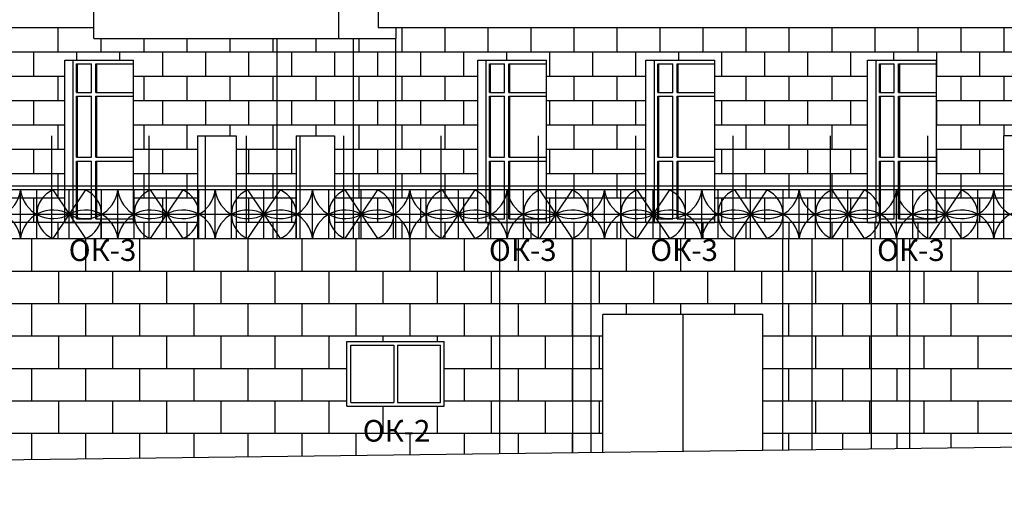
# Model space of a CAD drawing. Extents: x -1129320 to 253385, y -93406 to 361880.
# Drawn here: x -945565 to -927358, y 248689 to 257394 of the extents above; entities that cross this region are included whole.
import ezdxf

# ---------------------------------------------------------------- set-up
doc = ezdxf.new("R2010")
doc.units = 0
doc.header["$LTSCALE"] = 5
doc.layers.add('stena', color=7, linetype='Continuous')
doc.styles.add('Текст Аrial Cyr', font='arial.ttf')

msp = doc.modelspace()

# ---------------------------------------------------------------- linework, layer by layer
for p, q in [((-944191.2, 257043.8), (-944191.2, 258343.8)), ((-939665.7, 257043.8), (-939665.7, 258343.8)), ((-938937.4, 257543.8), (-938937.4, 257243.8)), ((-944191.2, 257243.8), (-954719.8, 257243.8)), ((-925660.7, 257243.8), (-938937.4, 257243.8)), ((-938605.1, 257043.8), (-938605.1, 257243.8)), ((-944191.2, 257043.8), (-938605.1, 257043.8)), ((-940806.8, 257043.8), (-940806.8, 253343.8)), ((-939392.8, 253343.8), (-939392.8, 257043.8)), ((-938615, 257043.8), (-938615, 253343.8)), ((-990649.8, 253343.8), (-898407.2, 253343.8)), ((-936685, 249369.2), (-936685, 253343.8)), ((-935335.9, 249386.5), (-935335.9, 253343.8)), ((-934999.5, 249390.8), (-934999.5, 253343.8)), ((-931451.8, 249436.4), (-931451.8, 253343.8)), ((-930908.9, 249443.3), (-930908.9, 253343.8)), ((-929813.4, 249457.4), (-929813.4, 253343.8)), ((-929105.1, 249466.5), (-929105.1, 253343.8)), ((-989649.8, 248689.1), (-899721.3, 249843.8))]:
    msp.add_line(p, q)
at = {"color": 5}
for p, q in [((-919965.4, 254313.8), (-990649.8, 254313.8)), ((-919965.4, 254243.8), (-990649.8, 254243.8)), ((-945549.8, 253343.8), (-945549.8, 254243.8)), ((-945549.8, 253343.8), (-945549.8, 254243.8)), ((-945249.8, 253343.8), (-945249.8, 254243.8)), ((-944349.8, 254243.8), (-944949.8, 253343.8)), ((-944949.8, 254243.8), (-944349.8, 253343.8)), ((-944649.8, 253343.8), (-944649.8, 254243.8)), ((-944049.8, 253343.8), (-944049.8, 254243.8)), ((-943749.8, 253343.8), (-943749.8, 254243.8)), ((-943749.8, 253343.8), (-943749.8, 254243.8)), ((-943449.8, 253343.8), (-943449.8, 254243.8)), ((-942549.8, 254243.8), (-943149.8, 253343.8)), ((-943149.8, 254243.8), (-942549.8, 253343.8)), ((-942849.8, 253343.8), (-942849.8, 254243.8)), ((-942249.8, 253343.8), (-942249.8, 254243.8)), ((-941949.8, 253343.8), (-941949.8, 254243.8)), ((-941949.8, 253343.8), (-941949.8, 254243.8)), ((-941649.8, 253343.8), (-941649.8, 254243.8)), ((-940749.8, 254243.8), (-941349.8, 253343.8)), ((-941349.8, 254243.8), (-940749.8, 253343.8)), ((-941049.8, 253343.8), (-941049.8, 254243.8)), ((-940449.8, 253343.8), (-940449.8, 254243.8)), ((-940149.8, 253343.8), (-940149.8, 254243.8)), ((-940149.8, 253343.8), (-940149.8, 254243.8)), ((-939849.8, 253343.8), (-939849.8, 254243.8)), ((-938949.8, 254243.8), (-939549.8, 253343.8)), ((-939549.8, 254243.8), (-938949.8, 253343.8)), ((-939249.8, 253343.8), (-939249.8, 254243.8)), ((-938649.8, 253343.8), (-938649.8, 254243.8)), ((-938349.8, 253343.8), (-938349.8, 254243.8)), ((-938349.8, 253343.8), (-938349.8, 254243.8)), ((-938049.8, 253343.8), (-938049.8, 254243.8)), ((-937149.8, 254243.8), (-937749.8, 253343.8)), ((-937749.8, 254243.8), (-937149.8, 253343.8)), ((-937449.8, 253343.8), (-937449.8, 254243.8)), ((-936849.8, 253343.8), (-936849.8, 254243.8)), ((-936549.8, 253343.8), (-936549.8, 254243.8)), ((-936549.8, 253343.8), (-936549.8, 254243.8)), ((-936249.8, 253343.8), (-936249.8, 254243.8)), ((-935349.8, 254243.8), (-935949.8, 253343.8)), ((-935949.8, 254243.8), (-935349.8, 253343.8)), ((-935649.8, 253343.8), (-935649.8, 254243.8)), ((-935049.8, 253343.8), (-935049.8, 254243.8)), ((-934749.8, 253343.8), (-934749.8, 254243.8)), ((-934749.8, 253343.8), (-934749.8, 254243.8)), ((-934449.8, 253343.8), (-934449.8, 254243.8)), ((-933549.8, 254243.8), (-934149.8, 253343.8)), ((-934149.8, 254243.8), (-933549.8, 253343.8)), ((-933849.8, 253343.8), (-933849.8, 254243.8)), ((-933249.8, 253343.8), (-933249.8, 254243.8)), ((-932949.8, 253343.8), (-932949.8, 254243.8)), ((-932949.8, 253343.8), (-932949.8, 254243.8)), ((-932649.8, 253343.8), (-932649.8, 254243.8)), ((-931749.8, 254243.8), (-932349.8, 253343.8)), ((-932349.8, 254243.8), (-931749.8, 253343.8)), ((-932049.8, 253343.8), (-932049.8, 254243.8)), ((-931449.8, 253343.8), (-931449.8, 254243.8)), ((-931149.8, 253343.8), (-931149.8, 254243.8)), ((-931149.8, 253343.8), (-931149.8, 254243.8)), ((-930849.8, 253343.8), (-930849.8, 254243.8)), ((-929949.8, 254243.8), (-930549.8, 253343.8)), ((-930549.8, 254243.8), (-929949.8, 253343.8)), ((-930249.8, 253343.8), (-930249.8, 254243.8)), ((-929649.8, 253343.8), (-929649.8, 254243.8)), ((-929349.8, 253343.8), (-929349.8, 254243.8)), ((-929349.8, 253343.8), (-929349.8, 254243.8)), ((-929049.8, 253343.8), (-929049.8, 254243.8)), ((-928149.8, 254243.8), (-928749.8, 253343.8)), ((-928749.8, 254243.8), (-928149.8, 253343.8)), ((-928449.8, 253343.8), (-928449.8, 254243.8)), ((-927849.8, 253343.8), (-927849.8, 254243.8)), ((-927549.8, 253343.8), (-927549.8, 254243.8)), ((-927549.8, 253343.8), (-927549.8, 254243.8)), ((-947349.8, 253793.8), (-945549.8, 253793.8)), ((-945549.8, 253793.8), (-943749.8, 253793.8)), ((-943749.8, 253793.8), (-941949.8, 253793.8)), ((-941949.8, 253793.8), (-940149.8, 253793.8)), ((-940149.8, 253793.8), (-938349.8, 253793.8)), ((-938349.8, 253793.8), (-936549.8, 253793.8)), ((-936549.8, 253793.8), (-934749.8, 253793.8)), ((-934749.8, 253793.8), (-932949.8, 253793.8)), ((-932949.8, 253793.8), (-931149.8, 253793.8)), ((-931149.8, 253793.8), (-929349.8, 253793.8)), ((-929349.8, 253793.8), (-927549.8, 253793.8)), ((-927549.8, 253793.8), (-925749.8, 253793.8)), ((-931821.8, 251943.8), (-934779.1, 251943.8)), ((-934779.1, 249393.6), (-934779.1, 251943.8)), ((-933300.4, 251943.8), (-933300.4, 249412.6)), ((-931821.8, 249431.6), (-931821.8, 251943.8)), ((-939514, 251443.8), (-937714, 251443.8)), ((-939514, 250243.8), (-939514, 251443.8)), ((-937714, 250243.8), (-937714, 251443.8)), ((-939444, 250313.8), (-939444, 251373.8)), ((-939444, 251373.8), (-938649, 251373.8)), ((-938649, 251373.8), (-938649, 250313.8)), ((-938579, 251373.8), (-937784, 251373.8)), ((-938579, 251373.8), (-938579, 250313.8)), ((-937784, 250313.8), (-937784, 251373.8)), ((-939514, 250243.8), (-937714, 250243.8)), ((-939444, 250313.8), (-938649, 250313.8)), ((-938579, 250313.8), (-937784, 250313.8))]:
    msp.add_line(p, q, dxfattribs=at)
for centre, radius, start, end in [((-946149.8, 254318.8), 604.7, 240.25512, 352.87498), ((-944949.8, 254318.8), 604.7, 187.12502, 299.74488), ((-944762.3, 253793.8), 487.5, 112.61986, 247.38014), ((-944349.8, 254318.8), 604.7, 240.25512, 352.87498), ((-944537.3, 253793.8), 487.5, 292.61986, 67.38014), ((-943149.8, 254318.8), 604.7, 187.12502, 299.74488), ((-942962.3, 253793.8), 487.5, 112.61986, 247.38014), ((-942549.8, 254318.8), 604.7, 240.25512, 352.87498), ((-942737.3, 253793.8), 487.5, 292.61986, 67.38014), ((-941349.8, 254318.8), 604.7, 187.12502, 299.74488), ((-941162.3, 253793.8), 487.5, 112.61986, 247.38014), ((-940749.8, 254318.8), 604.7, 240.25512, 352.87498), ((-940937.3, 253793.8), 487.5, 292.61986, 67.38014), ((-939549.8, 254318.8), 604.7, 187.12502, 299.74488), ((-939362.3, 253793.8), 487.5, 112.61986, 247.38014), ((-938949.8, 254318.8), 604.7, 240.25512, 352.87498), ((-939137.3, 253793.8), 487.5, 292.61986, 67.38014), ((-937749.8, 254318.8), 604.7, 187.12502, 299.74488), ((-937562.3, 253793.8), 487.5, 112.61986, 247.38014), ((-937149.8, 254318.8), 604.7, 240.25512, 352.87498), ((-937337.3, 253793.8), 487.5, 292.61986, 67.38014), ((-935949.8, 254318.8), 604.7, 187.12502, 299.74488), ((-935762.3, 253793.8), 487.5, 112.61986, 247.38014), ((-935349.8, 254318.8), 604.7, 240.25512, 352.87498), ((-935537.3, 253793.8), 487.5, 292.61986, 67.38014), ((-934149.8, 254318.8), 604.7, 187.12502, 299.74488), ((-933962.3, 253793.8), 487.5, 112.61986, 247.38014), ((-933549.8, 254318.8), 604.7, 240.25512, 352.87498), ((-933737.3, 253793.8), 487.5, 292.61986, 67.38014), ((-932349.8, 254318.8), 604.7, 187.12502, 299.74488), ((-932162.3, 253793.8), 487.5, 112.61986, 247.38014), ((-931749.8, 254318.8), 604.7, 240.25512, 352.87498), ((-931937.3, 253793.8), 487.5, 292.61986, 67.38014), ((-930549.8, 254318.8), 604.7, 187.12502, 299.74488), ((-930362.3, 253793.8), 487.5, 112.61986, 247.38014), ((-929949.8, 254318.8), 604.7, 240.25512, 352.87498), ((-930137.3, 253793.8), 487.5, 292.61986, 67.38014), ((-928749.8, 254318.8), 604.7, 187.12502, 299.74488), ((-928562.3, 253793.8), 487.5, 112.61986, 247.38014), ((-928149.8, 254318.8), 604.7, 240.25512, 352.87498), ((-928337.3, 253793.8), 487.5, 292.61986, 67.38014), ((-926949.8, 254318.8), 604.7, 187.12502, 299.74488), ((-946149.8, 253268.8), 604.7, 7.12502, 119.74488), ((-944949.8, 253268.8), 604.7, 60.25512, 172.87498), ((-944349.8, 253268.8), 604.7, 7.12502, 119.74488), ((-943149.8, 253268.8), 604.7, 60.25512, 172.87498), ((-942549.8, 253268.8), 604.7, 7.12502, 119.74488), ((-941349.8, 253268.8), 604.7, 60.25512, 172.87498), ((-940749.8, 253268.8), 604.7, 7.12502, 119.74488), ((-939549.8, 253268.8), 604.7, 60.25512, 172.87498), ((-938949.8, 253268.8), 604.7, 7.12502, 119.74488), ((-937749.8, 253268.8), 604.7, 60.25512, 172.87498), ((-937149.8, 253268.8), 604.7, 7.12502, 119.74488), ((-935949.8, 253268.8), 604.7, 60.25512, 172.87498), ((-935349.8, 253268.8), 604.7, 7.12502, 119.74488), ((-934149.8, 253268.8), 604.7, 60.25512, 172.87498), ((-933549.8, 253268.8), 604.7, 7.12502, 119.74488), ((-932349.8, 253268.8), 604.7, 60.25512, 172.87498), ((-931749.8, 253268.8), 604.7, 7.12502, 119.74488), ((-930549.8, 253268.8), 604.7, 60.25512, 172.87498), ((-929949.8, 253268.8), 604.7, 7.12502, 119.74488), ((-928749.8, 253268.8), 604.7, 60.25512, 172.87498), ((-928149.8, 253268.8), 604.7, 7.12502, 119.74488), ((-926949.8, 253268.8), 604.7, 60.25512, 172.87498)]:
    msp.add_arc(centre, radius, start, end, dxfattribs=at)
at = {"layer": 'stena', "color": 5, "lineweight": -3}
for p, q in [((-944857.6, 257243.8), (-944857.6, 256793.8)), ((-938497.6, 257243.8), (-938497.6, 256793.8)), ((-937702.6, 257243.8), (-937702.6, 256793.8)), ((-936907.6, 257243.8), (-936907.6, 256793.8)), ((-936112.6, 257243.8), (-936112.6, 256793.8)), ((-935317.6, 257243.8), (-935317.6, 256793.8)), ((-934522.6, 257243.8), (-934522.6, 256793.8)), ((-933727.6, 257243.8), (-933727.6, 256793.8)), ((-932932.7, 257243.8), (-932932.7, 256793.8)), ((-932137.7, 257243.8), (-932137.7, 256793.8)), ((-931342.7, 257243.8), (-931342.7, 256793.8)), ((-930547.7, 257243.8), (-930547.7, 256793.8)), ((-929752.7, 257243.8), (-929752.7, 256793.8)), ((-928957.7, 257243.8), (-928957.7, 256793.8)), ((-928162.7, 257243.8), (-928162.7, 256793.8)), ((-927367.7, 257243.8), (-927367.7, 256793.8)), ((-944062.6, 257043.8), (-944062.6, 256793.8)), ((-943267.6, 257043.8), (-943267.6, 256793.8)), ((-942472.6, 257043.8), (-942472.6, 256793.8)), ((-941677.6, 257043.8), (-941677.6, 256793.8)), ((-940882.6, 257043.8), (-940882.6, 256793.8)), ((-940087.6, 257043.8), (-940087.6, 256793.8)), ((-939292.6, 257043.8), (-939292.6, 256793.8)), ((-919882.6, 256793.8), (-989649.8, 256793.8)), ((-945307.6, 256793.8), (-945307.6, 256343.8)), ((-944512.6, 256793.8), (-944512.6, 256643.8)), ((-943717.6, 256793.8), (-943717.6, 256643.8)), ((-942922.6, 256793.8), (-942922.6, 256343.8)), ((-942127.6, 256793.8), (-942127.6, 256343.8)), ((-941332.6, 256793.8), (-941332.6, 256343.8)), ((-940537.6, 256793.8), (-940537.6, 256343.8)), ((-939742.6, 256793.8), (-939742.6, 256343.8)), ((-938947.6, 256793.8), (-938947.6, 256343.8)), ((-938152.6, 256793.8), (-938152.6, 256343.8)), ((-937357.6, 256793.8), (-937357.6, 256343.8)), ((-936562.6, 256793.8), (-936562.6, 256643.8)), ((-935767.6, 256793.8), (-935767.6, 256343.8)), ((-934972.6, 256793.8), (-934972.6, 256343.8)), ((-934177.6, 256793.8), (-934177.6, 256343.8)), ((-933382.7, 256793.8), (-933382.7, 256643.8)), ((-932587.7, 256793.8), (-932587.7, 256343.8)), ((-931792.7, 256793.8), (-931792.7, 256343.8)), ((-930997.7, 256793.8), (-930997.7, 256343.8)), ((-930202.7, 256793.8), (-930202.7, 256343.8)), ((-929407.7, 256793.8), (-929407.7, 256643.8)), ((-928612.7, 256793.8), (-928612.7, 256343.8)), ((-927817.7, 256793.8), (-927817.7, 256343.8)), ((-944731.4, 256643.8), (-943458.6, 256643.8)), ((-944731.4, 256643.8), (-943458.6, 256643.8)), ((-944731.4, 253643.8), (-944731.4, 256643.8)), ((-944731.4, 253643.8), (-944731.4, 256643.8)), ((-944579.3, 256643.8), (-944579.3, 253643.8)), ((-944579.3, 256643.8), (-944579.3, 253643.8)), ((-944514.3, 256578.8), (-944237.5, 256578.8)), ((-944514.3, 256048.8), (-944514.3, 256578.8)), ((-944494.3, 256048.8), (-944494.3, 256578.8)), ((-944237.5, 256048.8), (-944237.5, 256578.8)), ((-944157.5, 256578.8), (-943458.6, 256578.8)), ((-944157.5, 256048.8), (-944157.5, 256578.8)), ((-944137.5, 256048.8), (-944137.5, 256578.8)), ((-943458.6, 253643.8), (-943458.6, 256643.8)), ((-943458.6, 253643.8), (-943458.6, 256643.8)), ((-937094.6, 256643.8), (-935821.8, 256643.8)), ((-937094.6, 256643.8), (-935821.8, 256643.8)), ((-937094.6, 253643.8), (-937094.6, 256643.8)), ((-937094.6, 253643.8), (-937094.6, 256643.8)), ((-936942.6, 256643.8), (-936942.6, 253643.8)), ((-936942.6, 256643.8), (-936942.6, 253643.8)), ((-936877.6, 256578.8), (-936600.8, 256578.8)), ((-936877.6, 256048.8), (-936877.6, 256578.8)), ((-936857.6, 256048.8), (-936857.6, 256578.8)), ((-936600.8, 256048.8), (-936600.8, 256578.8)), ((-936520.8, 256578.8), (-935821.8, 256578.8)), ((-936520.8, 256048.8), (-936520.8, 256578.8)), ((-936500.8, 256048.8), (-936500.8, 256578.8)), ((-935821.8, 253643.8), (-935821.8, 256643.8)), ((-935821.8, 253643.8), (-935821.8, 256643.8)), ((-933983.4, 256643.8), (-932710.6, 256643.8)), ((-933983.4, 256643.8), (-932710.6, 256643.8)), ((-933983.4, 256643.8), (-932710.6, 256643.8)), ((-933983.4, 253643.8), (-933983.4, 256643.8)), ((-933983.4, 253643.8), (-933983.4, 256643.8)), ((-933983.4, 253643.8), (-933983.4, 256643.8)), ((-933831.3, 256643.8), (-933831.3, 253643.8)), ((-933831.3, 256643.8), (-933831.3, 253643.8)), ((-933831.3, 256643.8), (-933831.3, 253643.8)), ((-933766.3, 256578.8), (-933489.5, 256578.8)), ((-933766.3, 256048.8), (-933766.3, 256578.8)), ((-933746.3, 256048.8), (-933746.3, 256578.8)), ((-933489.5, 256048.8), (-933489.5, 256578.8)), ((-933409.5, 256578.8), (-932710.6, 256578.8)), ((-933409.5, 256048.8), (-933409.5, 256578.8)), ((-933389.5, 256048.8), (-933389.5, 256578.8)), ((-932710.6, 253643.8), (-932710.6, 256643.8)), ((-932710.6, 253643.8), (-932710.6, 256643.8)), ((-932710.6, 253643.8), (-932710.6, 256643.8)), ((-929885.5, 256643.8), (-928612.7, 256643.8)), ((-929885.5, 256643.8), (-928612.7, 256643.8)), ((-929885.5, 256643.8), (-928612.7, 256643.8)), ((-929885.5, 256643.8), (-928612.7, 256643.8)), ((-929885.5, 253643.8), (-929885.5, 256643.8)), ((-929885.5, 253643.8), (-929885.5, 256643.8)), ((-929885.5, 253643.8), (-929885.5, 256643.8)), ((-929885.5, 253643.8), (-929885.5, 256643.8)), ((-929733.4, 256643.8), (-929733.4, 253643.8)), ((-929733.4, 256643.8), (-929733.4, 253643.8)), ((-929733.4, 256643.8), (-929733.4, 253643.8)), ((-929733.4, 256643.8), (-929733.4, 253643.8)), ((-929668.4, 256578.8), (-929391.6, 256578.8)), ((-929668.4, 256048.8), (-929668.4, 256578.8)), ((-929648.4, 256048.8), (-929648.4, 256578.8)), ((-929391.6, 256048.8), (-929391.6, 256578.8)), ((-929311.6, 256578.8), (-928612.7, 256578.8)), ((-929311.6, 256048.8), (-929311.6, 256578.8)), ((-929291.6, 256048.8), (-929291.6, 256578.8)), ((-928612.7, 253643.8), (-928612.7, 256643.8)), ((-928612.7, 253643.8), (-928612.7, 256643.8)), ((-928612.7, 253643.8), (-928612.7, 256643.8)), ((-928612.7, 253643.8), (-928612.7, 256643.8)), ((-944731.4, 256343.8), (-946381.5, 256343.8)), ((-944857.6, 256343.8), (-944857.6, 255893.8)), ((-937094.6, 256343.8), (-943458.6, 256343.8)), ((-943267.6, 256343.8), (-943267.6, 255893.8)), ((-942472.6, 256343.8), (-942472.6, 255893.8)), ((-941677.6, 256343.8), (-941677.6, 255893.8)), ((-940882.6, 256343.8), (-940882.6, 255893.8)), ((-940087.6, 256343.8), (-940087.6, 255893.8)), ((-939292.6, 256343.8), (-939292.6, 255893.8)), ((-938497.6, 256343.8), (-938497.6, 255893.8)), ((-937702.6, 256343.8), (-937702.6, 255893.8)), ((-933983.4, 256343.8), (-935821.8, 256343.8)), ((-935317.6, 256343.8), (-935317.6, 255893.8)), ((-934522.6, 256343.8), (-934522.6, 255893.8)), ((-929885.5, 256343.8), (-932710.6, 256343.8)), ((-932137.7, 256343.8), (-932137.7, 255893.8)), ((-931342.7, 256343.8), (-931342.7, 255893.8)), ((-930547.7, 256343.8), (-930547.7, 255893.8)), ((-927786.3, 256343.8), (-928612.7, 256343.8)), ((-928162.7, 256343.8), (-928162.7, 255893.8)), ((-926145.1, 256343.8), (-927817.7, 256343.8)), ((-927367.7, 256343.8), (-927367.7, 255893.8)), ((-944514.3, 256048.8), (-944237.5, 256048.8)), ((-944157.5, 256048.8), (-943458.6, 256048.8)), ((-936877.6, 256048.8), (-936600.8, 256048.8)), ((-936520.8, 256048.8), (-935821.8, 256048.8)), ((-933766.3, 256048.8), (-933489.5, 256048.8)), ((-933409.5, 256048.8), (-932710.6, 256048.8)), ((-929668.4, 256048.8), (-929391.6, 256048.8)), ((-929311.6, 256048.8), (-928612.7, 256048.8)), ((-944731.4, 255893.8), (-946381.5, 255893.8)), ((-945307.6, 255893.8), (-945307.6, 255443.8)), ((-944514.3, 254848.8), (-944514.3, 255978.8)), ((-944514.3, 255978.8), (-944237.5, 255978.8)), ((-944494.3, 254848.8), (-944494.3, 255978.8)), ((-944237.5, 254848.8), (-944237.5, 255978.8)), ((-944157.5, 254848.8), (-944157.5, 255978.8)), ((-944157.5, 255978.8), (-943458.6, 255978.8)), ((-944137.5, 254848.8), (-944137.5, 255978.8)), ((-937094.6, 255893.8), (-943458.6, 255893.8)), ((-942922.6, 255893.8), (-942922.6, 255443.8)), ((-942127.6, 255893.8), (-942127.6, 255443.8)), ((-941332.6, 255893.8), (-941332.6, 255443.8)), ((-940537.6, 255893.8), (-940537.6, 255443.8)), ((-939742.6, 255893.8), (-939742.6, 255443.8)), ((-938947.6, 255893.8), (-938947.6, 255443.8)), ((-938152.6, 255893.8), (-938152.6, 255443.8)), ((-937357.6, 255893.8), (-937357.6, 255443.8)), ((-936877.6, 254848.8), (-936877.6, 255978.8)), ((-936877.6, 255978.8), (-936600.8, 255978.8)), ((-936857.6, 254848.8), (-936857.6, 255978.8)), ((-936600.8, 254848.8), (-936600.8, 255978.8)), ((-936520.8, 254848.8), (-936520.8, 255978.8)), ((-936520.8, 255978.8), (-935821.8, 255978.8)), ((-936500.8, 254848.8), (-936500.8, 255978.8)), ((-933983.4, 255893.8), (-935821.8, 255893.8)), ((-935767.6, 255893.8), (-935767.6, 255443.8)), ((-934972.6, 255893.8), (-934972.6, 255443.8)), ((-934177.6, 255893.8), (-934177.6, 255443.8)), ((-933766.3, 255978.8), (-933489.5, 255978.8)), ((-933766.3, 254848.8), (-933766.3, 255978.8)), ((-933746.3, 254848.8), (-933746.3, 255978.8)), ((-933489.5, 254848.8), (-933489.5, 255978.8)), ((-933409.5, 255978.8), (-932710.6, 255978.8)), ((-933409.5, 254848.8), (-933409.5, 255978.8)), ((-933389.5, 254848.8), (-933389.5, 255978.8)), ((-929885.5, 255893.8), (-932710.6, 255893.8)), ((-932587.7, 255893.8), (-932587.7, 255443.8)), ((-931792.7, 255893.8), (-931792.7, 255443.8)), ((-930997.7, 255893.8), (-930997.7, 255443.8)), ((-930202.7, 255893.8), (-930202.7, 255443.8)), ((-929668.4, 254848.8), (-929668.4, 255978.8)), ((-929668.4, 255978.8), (-929391.6, 255978.8)), ((-929648.4, 254848.8), (-929648.4, 255978.8)), ((-929391.6, 254848.8), (-929391.6, 255978.8)), ((-929311.6, 255978.8), (-928612.7, 255978.8)), ((-929311.6, 254848.8), (-929311.6, 255978.8)), ((-929291.6, 254848.8), (-929291.6, 255978.8)), ((-928612.7, 255893.8), (-928612.7, 255443.8)), ((-927786.3, 255893.8), (-928612.7, 255893.8)), ((-927817.7, 255893.8), (-927817.7, 255443.8)), ((-926145.1, 255893.8), (-927817.7, 255893.8)), ((-944731.4, 255443.8), (-946381.5, 255443.8)), ((-944857.6, 255443.8), (-944857.6, 254993.8)), ((-937094.6, 255443.8), (-943458.6, 255443.8)), ((-943267.6, 255443.8), (-943267.6, 254993.8)), ((-942472.6, 255443.8), (-942472.6, 254993.8)), ((-941677.6, 255443.8), (-941677.6, 255243.8)), ((-940882.6, 255443.8), (-940882.6, 254993.8)), ((-940087.6, 255443.8), (-940087.6, 255243.8)), ((-939292.6, 255443.8), (-939292.6, 254993.8)), ((-938497.6, 255443.8), (-938497.6, 254993.8)), ((-937702.6, 255443.8), (-937702.6, 254993.8)), ((-933983.4, 255443.8), (-935821.8, 255443.8)), ((-935317.6, 255443.8), (-935317.6, 254993.8)), ((-934522.6, 255443.8), (-934522.6, 254993.8)), ((-929885.5, 255443.8), (-932710.6, 255443.8)), ((-932137.7, 255443.8), (-932137.7, 254993.8)), ((-931342.7, 255443.8), (-931342.7, 254993.8)), ((-930547.7, 255443.8), (-930547.7, 254993.8)), ((-927786.3, 255443.8), (-928612.7, 255443.8)), ((-928162.7, 255443.8), (-928162.7, 254993.8)), ((-926145.1, 255443.8), (-927817.7, 255443.8)), ((-927367.7, 255443.8), (-927367.7, 255243.8)), ((-944974.8, 255243.8), (-944974.8, 253343.8)), ((-943174.8, 255243.8), (-943174.8, 253343.8)), ((-942274.2, 255243.8), (-942274.2, 253343.8)), ((-942274.2, 255243.8), (-941560, 255243.8)), ((-942132.8, 255243.8), (-942132.8, 253343.8)), ((-941560, 255243.8), (-941560, 253343.8)), ((-941374.8, 255243.8), (-941374.8, 253343.8)), ((-940453.4, 255243.8), (-940453.4, 253343.8)), ((-940453.4, 255243.8), (-939746.3, 255243.8)), ((-940382.7, 255243.8), (-940382.7, 253343.8)), ((-939746.3, 255243.8), (-939746.3, 253343.8)), ((-939574.8, 255243.8), (-939574.8, 253343.8)), ((-937774.8, 255243.8), (-937774.8, 253343.8)), ((-935974.8, 255243.8), (-935974.8, 253343.8)), ((-934174.8, 255243.8), (-934174.8, 253343.8)), ((-932374.8, 255243.8), (-932374.8, 253343.8)), ((-930574.8, 255243.8), (-930574.8, 253343.8)), ((-928774.8, 255243.8), (-928774.8, 253343.8)), ((-927371.9, 255243.8), (-927371.9, 253343.8)), ((-926664.8, 255243.8), (-927371.9, 255243.8)), ((-944731.4, 254993.8), (-946381.5, 254993.8)), ((-945307.6, 254993.8), (-945307.6, 254543.8)), ((-942274.2, 254993.8), (-943458.6, 254993.8)), ((-942922.6, 254993.8), (-942922.6, 254543.8)), ((-940453.4, 254993.8), (-941560, 254993.8)), ((-941332.6, 254993.8), (-941332.6, 254543.8)), ((-940537.6, 254993.8), (-940537.6, 254543.8)), ((-937094.6, 254993.8), (-939746.3, 254993.8)), ((-938947.6, 254993.8), (-938947.6, 254543.8)), ((-938152.6, 254993.8), (-938152.6, 254543.8)), ((-937357.6, 254993.8), (-937357.6, 254543.8)), ((-933983.4, 254993.8), (-935821.8, 254993.8)), ((-935767.6, 254993.8), (-935767.6, 254543.8)), ((-934972.6, 254993.8), (-934972.6, 254543.8)), ((-934177.6, 254993.8), (-934177.6, 254543.8)), ((-929885.5, 254993.8), (-932710.6, 254993.8)), ((-932587.7, 254993.8), (-932587.7, 254543.8)), ((-931792.7, 254993.8), (-931792.7, 254543.8)), ((-930997.7, 254993.8), (-930997.7, 254543.8)), ((-930202.7, 254993.8), (-930202.7, 254543.8)), ((-928612.7, 254993.8), (-928612.7, 254543.8)), ((-927371.9, 254993.8), (-928612.7, 254993.8)), ((-927817.7, 254993.8), (-927817.7, 254543.8)), ((-944514.3, 254848.8), (-944237.5, 254848.8)), ((-944514.3, 254778.8), (-944237.5, 254778.8)), ((-944514.3, 253708.8), (-944514.3, 254778.8)), ((-944494.3, 253708.8), (-944494.3, 254778.8)), ((-944237.5, 253708.8), (-944237.5, 254778.8)), ((-944157.5, 254848.8), (-943458.6, 254848.8)), ((-944157.5, 254778.8), (-943458.6, 254778.8)), ((-944157.5, 253708.8), (-944157.5, 254778.8)), ((-944137.5, 253708.8), (-944137.5, 254778.8)), ((-936877.6, 254848.8), (-936600.8, 254848.8)), ((-936877.6, 254778.8), (-936600.8, 254778.8)), ((-936877.6, 253708.8), (-936877.6, 254778.8)), ((-936857.6, 253708.8), (-936857.6, 254778.8)), ((-936600.8, 253708.8), (-936600.8, 254778.8)), ((-936520.8, 254848.8), (-935821.8, 254848.8)), ((-936520.8, 254778.8), (-935821.8, 254778.8)), ((-936520.8, 253708.8), (-936520.8, 254778.8)), ((-936500.8, 253708.8), (-936500.8, 254778.8)), ((-933766.3, 254848.8), (-933489.5, 254848.8)), ((-933766.3, 253708.8), (-933766.3, 254778.8)), ((-933766.3, 254778.8), (-933489.5, 254778.8)), ((-933746.3, 253708.8), (-933746.3, 254778.8)), ((-933489.5, 253708.8), (-933489.5, 254778.8)), ((-933409.5, 254848.8), (-932710.6, 254848.8)), ((-933409.5, 253708.8), (-933409.5, 254778.8)), ((-933409.5, 254778.8), (-932710.6, 254778.8)), ((-933389.5, 253708.8), (-933389.5, 254778.8)), ((-929668.4, 254848.8), (-929391.6, 254848.8)), ((-929668.4, 254778.8), (-929391.6, 254778.8)), ((-929668.4, 253708.8), (-929668.4, 254778.8)), ((-929648.4, 253708.8), (-929648.4, 254778.8)), ((-929391.6, 253708.8), (-929391.6, 254778.8)), ((-929311.6, 254848.8), (-928612.7, 254848.8)), ((-929311.6, 254778.8), (-928612.7, 254778.8)), ((-929311.6, 253708.8), (-929311.6, 254778.8)), ((-929291.6, 253708.8), (-929291.6, 254778.8)), ((-944731.4, 254543.8), (-946381.5, 254543.8)), ((-944857.6, 254543.8), (-944857.6, 254093.8)), ((-942274.2, 254543.8), (-943458.6, 254543.8)), ((-943267.6, 254543.8), (-943267.6, 254093.8)), ((-942472.6, 254543.8), (-942472.6, 254093.8)), ((-940453.4, 254543.8), (-941560, 254543.8)), ((-940882.6, 254543.8), (-940882.6, 254093.8)), ((-937094.6, 254543.8), (-939746.3, 254543.8)), ((-939292.6, 254543.8), (-939292.6, 254093.8)), ((-938497.6, 254543.8), (-938497.6, 254093.8)), ((-937702.6, 254543.8), (-937702.6, 254093.8)), ((-933983.4, 254543.8), (-935821.8, 254543.8)), ((-935317.6, 254543.8), (-935317.6, 254093.8)), ((-934522.6, 254543.8), (-934522.6, 254093.8)), ((-929885.5, 254543.8), (-932710.6, 254543.8)), ((-932137.7, 254543.8), (-932137.7, 254093.8)), ((-931342.7, 254543.8), (-931342.7, 254093.8)), ((-930547.7, 254543.8), (-930547.7, 254093.8)), ((-927371.9, 254543.8), (-928612.7, 254543.8)), ((-928162.7, 254543.8), (-928162.7, 254093.8)), ((-944731.4, 254093.8), (-946381.5, 254093.8)), ((-945307.6, 254093.8), (-945307.6, 253643.8)), ((-942274.2, 254093.8), (-943458.6, 254093.8)), ((-942922.6, 254093.8), (-942922.6, 253643.8)), ((-940453.4, 254093.8), (-941560, 254093.8)), ((-941332.6, 254093.8), (-941332.6, 253643.8)), ((-940537.6, 254093.8), (-940537.6, 253643.8)), ((-937094.6, 254093.8), (-939746.3, 254093.8)), ((-938947.6, 254093.8), (-938947.6, 253643.8)), ((-938152.6, 254093.8), (-938152.6, 253643.8)), ((-937357.6, 254093.8), (-937357.6, 253643.8)), ((-933983.4, 254093.8), (-935821.8, 254093.8)), ((-935767.6, 254093.8), (-935767.6, 253643.8)), ((-934972.6, 254093.8), (-934972.6, 253643.8)), ((-934177.6, 254093.8), (-934177.6, 253643.8)), ((-929885.5, 254093.8), (-932710.6, 254093.8)), ((-932587.7, 254093.8), (-932587.7, 253643.8)), ((-931792.7, 254093.8), (-931792.7, 253643.8)), ((-930997.7, 254093.8), (-930997.7, 253643.8)), ((-930202.7, 254093.8), (-930202.7, 253643.8)), ((-928612.7, 254093.8), (-928612.7, 253643.8)), ((-927371.9, 254093.8), (-928612.7, 254093.8)), ((-927817.7, 254093.8), (-927817.7, 253643.8)), ((-942274.2, 253643.8), (-951043.5, 253643.8)), ((-944857.6, 253643.8), (-944857.6, 253343.8)), ((-944731.4, 253643.8), (-943458.6, 253643.8)), ((-944731.4, 253643.8), (-943458.6, 253643.8)), ((-944514.3, 253708.8), (-944237.5, 253708.8)), ((-944157.5, 253708.8), (-943458.6, 253708.8)), ((-944062.6, 253643.8), (-944062.6, 253343.8)), ((-943267.6, 253643.8), (-943267.6, 253343.8)), ((-942472.6, 253643.8), (-942472.6, 253343.8)), ((-940453.4, 253643.8), (-941560, 253643.8)), ((-940882.6, 253643.8), (-940882.6, 253343.8)), ((-927367.6, 253643.8), (-939746.3, 253643.8)), ((-939292.6, 253643.8), (-939292.6, 253343.8)), ((-938497.6, 253643.8), (-938497.6, 253343.8)), ((-937702.6, 253643.8), (-937702.6, 253343.8)), ((-937094.6, 253643.8), (-935821.8, 253643.8)), ((-937094.6, 253643.8), (-935821.8, 253643.8)), ((-936907.6, 253643.8), (-936907.6, 253343.8)), ((-936907.6, 253643.8), (-936907.6, 253343.8)), ((-936877.6, 253708.8), (-936600.8, 253708.8)), ((-936520.8, 253708.8), (-935821.8, 253708.8)), ((-936112.6, 253643.8), (-936112.6, 253343.8)), ((-935317.6, 253643.8), (-935317.6, 253343.8)), ((-934522.6, 253643.8), (-934522.6, 253343.8)), ((-933983.4, 253643.8), (-932710.6, 253643.8)), ((-933983.4, 253643.8), (-932710.6, 253643.8)), ((-933983.4, 253643.8), (-932710.6, 253643.8)), ((-933766.3, 253708.8), (-933489.5, 253708.8)), ((-933727.6, 253643.8), (-933727.6, 253343.8)), ((-933409.5, 253708.8), (-932710.6, 253708.8)), ((-932932.6, 253643.8), (-932932.6, 253343.8)), ((-932137.6, 253643.8), (-932137.6, 253343.8)), ((-931342.6, 253643.8), (-931342.6, 253343.8)), ((-930547.6, 253643.8), (-930547.6, 253343.8)), ((-929885.5, 253643.8), (-928612.7, 253643.8)), ((-929885.5, 253643.8), (-928612.7, 253643.8)), ((-929885.5, 253643.8), (-928612.7, 253643.8)), ((-929885.5, 253643.8), (-928612.7, 253643.8)), ((-929752.6, 253643.8), (-929752.6, 253343.8)), ((-929668.4, 253708.8), (-929391.6, 253708.8)), ((-929311.6, 253708.8), (-928612.7, 253708.8)), ((-928957.6, 253643.8), (-928957.6, 253343.8)), ((-928162.6, 253643.8), (-928162.6, 253343.8)), ((-945347.5, 253343.8), (-945347.5, 252743.8)), ((-944347.5, 253343.8), (-944347.5, 252743.8)), ((-943347.5, 253343.8), (-943347.5, 252743.8)), ((-942347.5, 253343.8), (-942347.5, 252743.8)), ((-941347.5, 253343.8), (-941347.5, 252743.8)), ((-940347.5, 253343.8), (-940347.5, 252743.8)), ((-939347.5, 253343.8), (-939347.5, 252743.8)), ((-938347.5, 253343.8), (-938347.5, 252743.8)), ((-937347.5, 253343.8), (-937347.5, 252743.8)), ((-936347.5, 253343.8), (-936347.5, 252743.8)), ((-935347.5, 253343.8), (-935347.5, 252743.8)), ((-934347.5, 253343.8), (-934347.5, 252743.8)), ((-933347.5, 253343.8), (-933347.5, 252743.8)), ((-932347.5, 253343.8), (-932347.5, 252743.8)), ((-931347.5, 253343.8), (-931347.5, 252743.8)), ((-930347.5, 253343.8), (-930347.5, 252743.8)), ((-929347.5, 253343.8), (-929347.5, 252743.8)), ((-928347.5, 253343.8), (-928347.5, 252743.8)), ((-990649.8, 252743.8), (-898407.2, 252743.8)), ((-944847.5, 252743.8), (-944847.5, 252143.8)), ((-943847.5, 252743.8), (-943847.5, 252143.8)), ((-942847.5, 252743.8), (-942847.5, 252143.8)), ((-941847.5, 252743.8), (-941847.5, 252143.8)), ((-940847.5, 252743.8), (-940847.5, 252143.8)), ((-939847.5, 252743.8), (-939847.5, 252143.8)), ((-938847.5, 252743.8), (-938847.5, 252143.8)), ((-937847.5, 252743.8), (-937847.5, 252143.8)), ((-936847.5, 252743.8), (-936847.5, 252143.8)), ((-935847.5, 252743.8), (-935847.5, 252143.8)), ((-934847.5, 252743.8), (-934847.5, 252143.8)), ((-933847.5, 252743.8), (-933847.5, 252143.8)), ((-932847.5, 252743.8), (-932847.5, 252143.8)), ((-931847.5, 252743.8), (-931847.5, 252143.8)), ((-930847.5, 252743.8), (-930847.5, 252143.8)), ((-929847.5, 252743.8), (-929847.5, 252143.8)), ((-928847.5, 252743.8), (-928847.5, 252143.8)), ((-927847.5, 252743.8), (-927847.5, 252143.8)), ((-990649.8, 252143.8), (-898407.2, 252143.8)), ((-945347.5, 252143.8), (-945347.5, 251543.8)), ((-945347.5, 252143.8), (-945347.5, 251543.8)), ((-944347.5, 252143.8), (-944347.5, 251543.8)), ((-943347.5, 252143.8), (-943347.5, 251543.8)), ((-943347.5, 252143.8), (-943347.5, 251543.8)), ((-942347.5, 252143.8), (-942347.5, 251543.8)), ((-941347.5, 252143.8), (-941347.5, 251543.8)), ((-940347.5, 252143.8), (-940347.5, 251543.8)), ((-939347.5, 252143.8), (-939347.5, 251543.8)), ((-938347.5, 252143.8), (-938347.5, 251543.8)), ((-937347.5, 252143.8), (-937347.5, 251543.8)), ((-936347.5, 252143.8), (-936347.5, 251543.8)), ((-935347.5, 252143.8), (-935347.5, 251543.8)), ((-934347.5, 252143.8), (-934347.5, 251943.8)), ((-933347.5, 252143.8), (-933347.5, 251943.8)), ((-932347.5, 252143.8), (-932347.5, 251943.8)), ((-931347.5, 252143.8), (-931347.5, 251543.8)), ((-930347.5, 252143.8), (-930347.5, 251543.8)), ((-929347.5, 252143.8), (-929347.5, 251543.8)), ((-928347.5, 252143.8), (-928347.5, 251543.8)), ((-950908.7, 251543.8), (-934779.1, 251543.8)), ((-944847.5, 251543.8), (-944847.5, 250943.8)), ((-943847.5, 251543.8), (-943847.5, 250943.8)), ((-943847.5, 251543.8), (-943847.5, 250943.8)), ((-942847.5, 251543.8), (-942847.5, 250943.8)), ((-941847.5, 251543.8), (-941847.5, 250943.8)), ((-940847.5, 251543.8), (-940847.5, 250943.8)), ((-939847.5, 251543.8), (-939847.5, 250943.8)), ((-938847.5, 251543.8), (-938847.5, 251443.8)), ((-937847.5, 251543.8), (-937847.5, 251443.8)), ((-936847.5, 251543.8), (-936847.5, 250943.8)), ((-935847.5, 251543.8), (-935847.5, 250943.8)), ((-934847.5, 251543.8), (-934847.5, 250943.8)), ((-931821.8, 251543.8), (-898407.2, 251543.8)), ((-930847.5, 251543.8), (-930847.5, 250943.8)), ((-929847.5, 251543.8), (-929847.5, 250943.8)), ((-928847.5, 251543.8), (-928847.5, 250943.8)), ((-927847.5, 251543.8), (-927847.5, 250943.8)), ((-946574.9, 250943.8), (-939514, 250943.8)), ((-945347.5, 250943.8), (-945347.5, 250343.8)), ((-944347.5, 250943.8), (-944347.5, 250343.8)), ((-943347.5, 250943.8), (-943347.5, 250343.8)), ((-942347.5, 250943.8), (-942347.5, 250343.8)), ((-941347.5, 250943.8), (-941347.5, 250343.8)), ((-940347.5, 250943.8), (-940347.5, 250343.8)), ((-937714, 250943.8), (-934779.1, 250943.8)), ((-937347.5, 250943.8), (-937347.5, 250343.8)), ((-936347.5, 250943.8), (-936347.5, 250343.8)), ((-935347.5, 250943.8), (-935347.5, 250343.8)), ((-931821.8, 250943.8), (-904033.2, 250943.8)), ((-931347.5, 250943.8), (-931347.5, 250343.8)), ((-930347.5, 250943.8), (-930347.5, 250343.8)), ((-929347.5, 250943.8), (-929347.5, 250343.8)), ((-928347.5, 250943.8), (-928347.5, 250343.8)), ((-946574.9, 250343.8), (-939514, 250343.8)), ((-944847.5, 250343.8), (-944847.5, 249743.8)), ((-943847.5, 250343.8), (-943847.5, 249743.8)), ((-942847.5, 250343.8), (-942847.5, 249743.8)), ((-941847.5, 250343.8), (-941847.5, 249743.8)), ((-940847.5, 250343.8), (-940847.5, 249743.8)), ((-939847.5, 250343.8), (-939847.5, 249743.8)), ((-938847.5, 250243.8), (-938847.5, 249743.8)), ((-938847.5, 250243.8), (-938847.5, 249743.8)), ((-937847.5, 250243.8), (-937847.5, 249743.8)), ((-937714, 250343.8), (-934779.1, 250343.8)), ((-936847.5, 250343.8), (-936847.5, 249743.8)), ((-936847.5, 250343.8), (-936847.5, 249743.8)), ((-935847.5, 250343.8), (-935847.5, 249743.8)), ((-934847.5, 250343.8), (-934847.5, 249743.8)), ((-931821.8, 250343.8), (-904033.2, 250343.8)), ((-930847.5, 250343.8), (-930847.5, 249743.8)), ((-929847.5, 250343.8), (-929847.5, 249743.8)), ((-928847.5, 250343.8), (-928847.5, 249743.8)), ((-927847.5, 250343.8), (-927847.5, 249743.8)), ((-950908.7, 249743.8), (-934779.1, 249743.8)), ((-945347.5, 249743.8), (-945347.5, 249258)), ((-945347.5, 249743.8), (-945347.5, 249258)), ((-944347.5, 249743.8), (-944347.5, 249270.8)), ((-943347.5, 249743.8), (-943347.5, 249283.6)), ((-942347.5, 249743.8), (-942347.5, 249296.5)), ((-941347.5, 249743.8), (-941347.5, 249309.3)), ((-940347.5, 249743.8), (-940347.5, 249322.2)), ((-939347.5, 249743.8), (-939347.5, 249335)), ((-938347.5, 249743.8), (-938347.5, 249347.8)), ((-937347.5, 249743.8), (-937347.5, 249360.7)), ((-936347.5, 249743.8), (-936347.5, 249373.5)), ((-935347.5, 249743.8), (-935347.5, 249386.4)), ((-931821.8, 249743.8), (-907509.8, 249743.8)), ((-931347.5, 249743.8), (-931347.5, 249437.7)), ((-930347.5, 249743.8), (-930347.5, 249450.5)), ((-929347.5, 249743.8), (-929347.5, 249463.4)), ((-928347.5, 249743.8), (-928347.5, 249476.2))]:
    msp.add_line(p, q, dxfattribs=at)

# ---------------------------------------------------------------- texts
at = {"color": 1, "char_height": 400, "width": 1696.259, "attachment_point": 1, "style": 'Текст Аrial Cyr'}
for s, insert in [('{\\fArial|b0|i0|c204|p34;ОК-\\fArial|b0|i0|c0|p34;3\\fArial|b0|i0|c204|p34;}', (-944658.3, 253330.9)), ('{\\fArial|b0|i0|c204|p34;ОК-\\fArial|b0|i0|c0|p34;3\\fArial|b0|i0|c204|p34;}', (-936887.3, 253330.9)), ('{\\fArial|b0|i0|c204|p34;ОК-\\fArial|b0|i0|c0|p34;3\\fArial|b0|i0|c204|p34;}', (-933904.3, 253330.9)), ('{\\fArial|b0|i0|c204|p34;ОК-\\fArial|b0|i0|c0|p34;3\\fArial|b0|i0|c204|p34;}', (-929710.3, 253330.9)), ('{\\fArial|b0|i0|c204|p34;ОК-\\fArial|b0|i0|c0|p34;2\\fArial|b0|i0|c204|p34;}', (-939221.3, 249989.9))]:
    msp.add_mtext(s, dxfattribs=dict(at, insert=insert))

doc.saveas('drawing.dxf')
